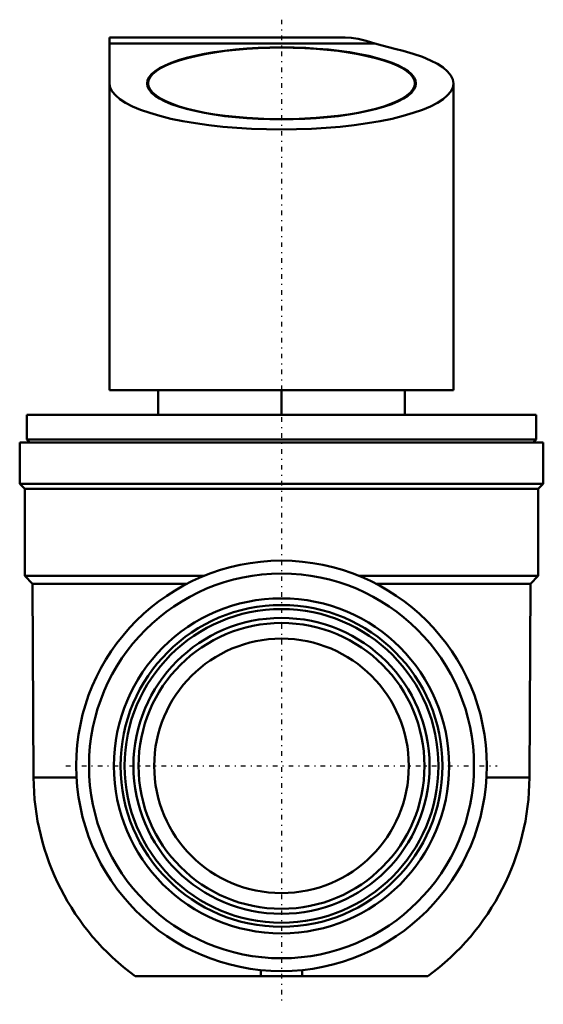
# Model space of a CAD drawing. Units: millimetres. Extents: x -25.5 to 25.5, y -23.2 to 72.7.
import ezdxf

# ---------------------------------------------------------------- set-up
doc = ezdxf.new("R2010")
doc.units = ezdxf.units.MM
doc.linetypes.add('Center', pattern=[1.5, 0.45, -0.5, 0.05, -0.5])
doc.layers.add('050', color=1, linetype='Continuous', lineweight=50)
doc.layers.add('MITTE', color=6, linetype='Center', lineweight=25)

msp = doc.modelspace()

# ---------------------------------------------------------------- linework, layer by layer
at = {"layer": '050'}
for p, q in [((-16.75, 71), (6.187, 71)), ((-16.75, 71), (-16.75, 36.6)), ((-16.75, 70.411), (9.105, 70.411)), ((-0.563, 70.019), (0.093, 70.022)), ((-13, 66.512), (-13, 66.079)), ((13, 66.079), (13, 66.512)), ((16.75, 36.6), (16.75, 66.512)), ((16.75, 36.6), (-16.75, 36.6)), ((-12, 34.2), (-12, 36.6)), ((0, 34.2), (0, 36.6)), ((12, 34.2), (12, 36.6)), ((-24.8, 34.2), (-24.8, 31.8)), ((-24.8, 34.2), (24.8, 34.2)), ((24.8, 31.8), (24.8, 34.2)), ((-24.8, 31.8), (-24.5, 31.5)), ((-24.8, 31.8), (24.8, 31.8)), ((24.5, 31.5), (24.8, 31.8)), ((-25.5, 31.5), (-25.5, 27.5)), ((-25.5, 31.5), (25.5, 31.5)), ((25.5, 27.5), (25.5, 31.5)), ((-25.5, 27.5), (-25, 27)), ((-25.5, 27.5), (25.5, 27.5)), ((-25, 27), (-25, 18.506)), ((-25, 27), (25, 27)), ((25, 27), (25.5, 27.5)), ((25, 18.506), (25, 27)), ((-25, 18.506), (-24.249, 17.755)), ((-25, 18.506), (-7.584, 18.506)), ((7.584, 18.506), (25, 18.506)), ((24.249, 17.755), (25, 18.506)), ((-24.249, 17.755), (-24.15, -1.126)), ((-24.249, 17.755), (-9.207, 17.755)), ((9.207, 17.755), (24.249, 17.755)), ((24.15, -1.126), (24.249, 17.755)), ((-24.15, -1.126), (-19.968, -1.126)), ((19.968, -1.126), (24.15, -1.126)), ((-2, -20.5), (-2, -19.9)), ((2, -20.5), (2, -19.9)), ((-14.247, -20.5), (14.247, -20.5))]:
    msp.add_line(p, q, dxfattribs=at)
for points in [[(6.187, 71), (6.795, 70.96), (7.483, 70.844), (8.257, 70.658), (9.105, 70.411)], [(11.053, 69.884), (9.793, 70.208), (9.105, 70.411)], [(-13.1, 66.512), (-13.05, 66.818), (-12.901, 67.121), (-12.654, 67.42), (-12.31, 67.712), (-11.873, 67.995), (-11.345, 68.267), (-10.731, 68.525), (-10.035, 68.768), (-9.263, 68.994), (-8.421, 69.201), (-7.514, 69.387), (-6.55, 69.552), (-5.536, 69.693), (-4.48, 69.81), (-3.391, 69.902), (-2.275, 69.969), (-1.142, 70.009), (-0.563, 70.019)], [(13, 66.512), (12.951, 66.815), (12.803, 67.117), (12.557, 67.413), (12.216, 67.703), (11.782, 67.984), (11.258, 68.254), (10.649, 68.51), (9.959, 68.751), (9.192, 68.975), (8.356, 69.18), (7.456, 69.365), (6.5, 69.529), (5.494, 69.669), (4.446, 69.785), (3.365, 69.876), (2.257, 69.942), (1.133, 69.982), (0, 69.995), (-1.133, 69.982), (-2.257, 69.942), (-3.365, 69.876), (-4.446, 69.785), (-5.494, 69.669), (-6.5, 69.529), (-7.456, 69.365), (-8.356, 69.18), (-9.192, 68.975), (-9.959, 68.751), (-10.649, 68.51), (-11.258, 68.254), (-11.782, 67.984), (-12.216, 67.703), (-12.557, 67.413), (-12.803, 67.117), (-12.951, 66.815), (-13, 66.512)], [(0.093, 70.022), (1.234, 70.006), (2.366, 69.964), (3.48, 69.896), (4.568, 69.802), (5.621, 69.682), (6.63, 69.539), (7.59, 69.373), (8.492, 69.185), (9.329, 68.976), (10.095, 68.749), (10.784, 68.505), (11.391, 68.245), (11.912, 67.973), (12.342, 67.689), (12.677, 67.396), (12.917, 67.097), (13.058, 66.793), (13.1, 66.512)], [(16.75, 66.512), (16.686, 66.903), (16.496, 67.291), (16.179, 67.673), (15.74, 68.047), (15.181, 68.409), (14.506, 68.756), (13.721, 69.086), (12.831, 69.397), (11.844, 69.685), (11.053, 69.884)], [(-16.75, 66.512), (-16.686, 66.121), (-16.496, 65.732), (-16.179, 65.35), (-15.74, 64.977), (-15.181, 64.615), (-14.506, 64.268), (-13.721, 63.938), (-12.831, 63.627), (-11.844, 63.338), (-10.767, 63.074), (-9.607, 62.835), (-8.375, 62.625), (-7.079, 62.444), (-5.729, 62.294), (-4.335, 62.177), (-2.909, 62.092), (-1.46, 62.041), (0, 62.024), (1.46, 62.041), (2.909, 62.092), (4.335, 62.177), (5.729, 62.294), (7.079, 62.444), (8.375, 62.625), (9.607, 62.835), (10.767, 63.074), (11.844, 63.338), (12.831, 63.627), (13.721, 63.938), (14.506, 64.268), (15.181, 64.615), (15.74, 64.977), (16.179, 65.35), (16.496, 65.732), (16.686, 66.121), (16.75, 66.512)], [(0, 63.002), (-1.142, 63.015), (-2.275, 63.055), (-3.391, 63.121), (-4.48, 63.213), (-5.536, 63.331), (-6.55, 63.472), (-7.514, 63.637), (-8.421, 63.823), (-9.263, 64.03), (-10.035, 64.256), (-10.731, 64.499), (-11.345, 64.757), (-11.873, 65.028), (-12.31, 65.311), (-12.654, 65.603), (-12.901, 65.902), (-13.05, 66.206), (-13.1, 66.512)], [(-13, 66.512), (-12.951, 66.208), (-12.803, 65.907), (-12.557, 65.61), (-12.216, 65.32), (-11.782, 65.04), (-11.258, 64.77), (-10.649, 64.514), (-9.959, 64.273), (-9.192, 64.049), (-8.356, 63.843), (-7.456, 63.658), (-6.5, 63.495), (-5.494, 63.355), (-4.446, 63.239), (-3.365, 63.147), (-2.257, 63.081), (-1.133, 63.042), (0, 63.029)], [(0, 63.029), (1.133, 63.042), (2.257, 63.081), (3.365, 63.147), (4.446, 63.239), (5.494, 63.355), (6.5, 63.495), (7.456, 63.658), (8.356, 63.843), (9.192, 64.049), (9.959, 64.273), (10.649, 64.514), (11.258, 64.77), (11.782, 65.04), (12.216, 65.32), (12.557, 65.61), (12.803, 65.907), (12.951, 66.208), (13, 66.512)], [(13.1, 66.512), (13.05, 66.206), (12.901, 65.902), (12.654, 65.603), (12.31, 65.311), (11.873, 65.028), (11.345, 64.757), (10.731, 64.499), (10.035, 64.256), (9.263, 64.03), (8.421, 63.823), (7.514, 63.637), (6.55, 63.472), (5.536, 63.331), (4.48, 63.213), (3.391, 63.121), (2.275, 63.055), (1.142, 63.015), (0, 63.002)]]:
    msp.add_lwpolyline(points, dxfattribs=at)
for radius in [20, 18.75, 16.325, 15.678, 15.284, 14.419, 13.926, 12.4]:
    msp.add_circle((0, 0), radius, dxfattribs=at)
for start, end in [(180.3, 233.84786), (306.15214, 359.7)]:
    msp.add_arc((0, -1), 24.15, start, end, dxfattribs=at)
at = {"layer": 'MITTE'}
for p, q in [((0, 72.72), (0, -23.235)), ((-21, 0), (21, 0))]:
    msp.add_line(p, q, dxfattribs=at)

doc.saveas('drawing.dxf')
